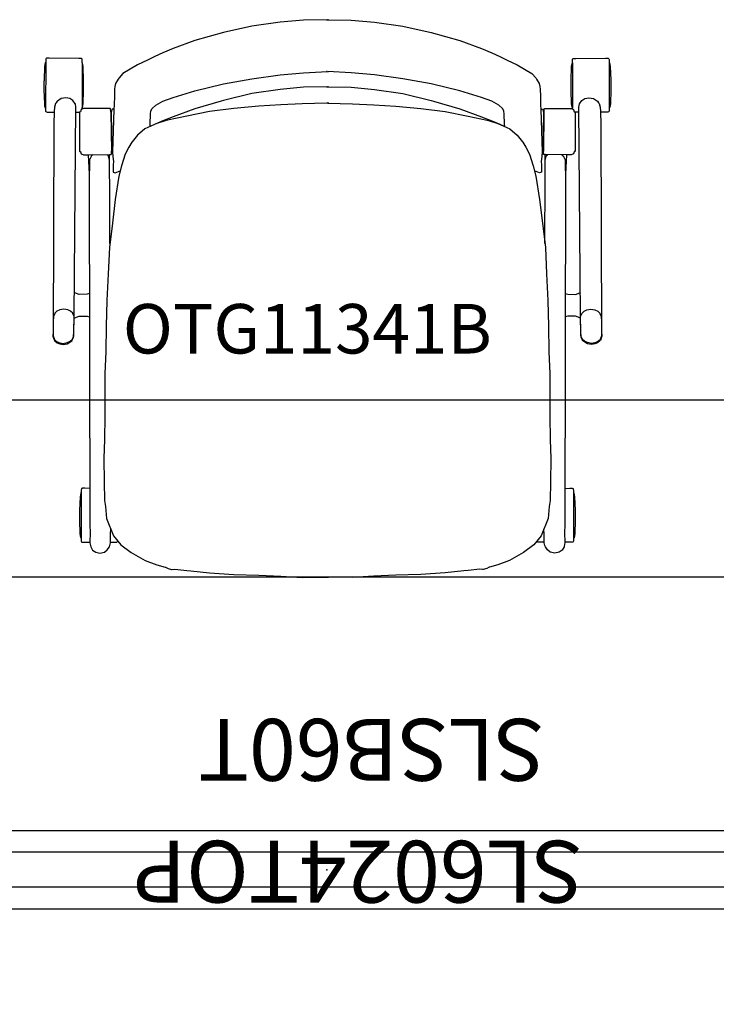
# Model space of a CAD drawing. Units: inches. Extents: x 419 to 888, y 735 to 934.
# Drawn here: x 457 to 485, y 894 to 934 of the extents above; entities that cross this region are included whole.
import ezdxf

# ---------------------------------------------------------------- set-up
doc = ezdxf.new("R2010")
doc.units = ezdxf.units.IN
doc.header["$LTSCALE"] = 8
doc.header["$MEASUREMENT"] = 0
doc.layers.get('0').update_dxf_attribs({"linetype": 'CONTINUOUS'})
doc.layers.get('Defpoints').update_dxf_attribs({"linetype": 'CONTINUOUS'})
for name, color, linetype in [('A-FURN', 7, 'CONTINUOUS'), ('A-FURN-ATTRIBUTE-T', 7, 'CONTINUOUS'), ('AFUCH-P', 2, 'CONTINUOUS'), ('AFUCH-P-NODE', 2, 'CONTINUOUS'), ('AFUCH-P-TN', 2, 'CONTINUOUS'), ('AFUPN-3-NODE', 4, 'CONTINUOUS'), ('AFUWK-P', 1, 'CONTINUOUS'), ('AFUWK-P-TN', 1, 'CONTINUOUS'), ('AFUWS-P', 1, 'CONTINUOUS'), ('AFUWS-P-NODE', 1, 'CONTINUOUS'), ('AFUWS-P-TN', 1, 'CONTINUOUS')]:
    doc.layers.add(name, color=color, linetype=linetype)
doc.styles.add('GLOBAL', font='txt')
doc.styles.add('GLOBAL DIMS', font='txt', dxfattribs={"height": 4})
doc.styles.get("Standard").update_dxf_attribs({"font": 'arial.ttf', "height": 3.756598})
doc.dimstyles.new('Global Furniture Group', dxfattribs={"dimtxt": 4, "dimasz": 2, "dimexe": 0, "dimexo": 0, "dimgap": 1, "dimtad": 0, "dimtih": 1, "dimtoh": 1, "dimdec": 4, "dimrnd": 0.5, "dimzin": 3, "dimdsep": 46, "dimlunit": 4, "dimtxsty": 'GLOBAL DIMS', "dimblk": 'ARCHTICK', "dimcen": 0, "dimse1": 1, "dimse2": 1, "dimaunit": 1, "dimadec": 0, "dimazin": 0, "dimtfac": 1, "dimtdec": 4, "dimtmove": 2, "dimatfit": 3, "dimfxl": 0, "dimfrac": 1, "dimtolj": 1, "dimtzin": 0, "dimarcsym": 0})

# ---------------------------------------------------------------- blocks, each defined once
blk = doc.blocks.new('P_SL6024TOP')
at = {"layer": 'AFUWK-P'}
for p, q in [((7.263, -24), (29.5, -24)), ((29.5, -24), (51.737, -24))]:
    blk.add_line(p, q, dxfattribs=at)
at = {"layer": 'AFUWK-P-TN', "style": 'GLOBAL', "flags": 1}
for tag in ['CAPPN', 'CAPMG', 'CAPMC', 'CAPQT', 'CAPDH', 'CAPGC']:
    blk.add_attdef(tag, (0, 0), '', height=0.001, dxfattribs=at)
at = {"layer": 'AFUWK-P-TN'}
blk.add_attdef('CAPTG', (19.153, -13.358), '', height=2.5, dxfattribs=at)
blk = doc.blocks.new('P_SLSB60T')
at = {"layer": 'AFUWS-P'}
for p, q in [((-14.75, 1.575), (-22.671, 1.575)), ((1.092, 1.575), (-14.75, 1.575)), ((16.934, 1.575), (1.092, 1.575)), ((-29.624, 0.709), (29.62, 0.709)), ((-29.624, -0.708), (29.62, -0.708)), ((-16.938, -1.574), (-1.096, -1.574)), ((-1.096, -1.574), (14.746, -1.574))]:
    blk.add_line(p, q, dxfattribs=at)
at = {"layer": 'AFUWS-P-NODE'}
blk.add_point((0, 0), dxfattribs=at)
at = {"layer": 'AFUWS-P-TN', "style": 'GLOBAL', "flags": 1}
for tag in ['CAPPN', 'CAPMG', 'CAPMC', 'CAPQT', 'CAPDH', 'CAPGC']:
    blk.add_attdef(tag, (0, 0), '', height=0.001, dxfattribs=at)
at = {"layer": 'AFUWS-P-TN'}
blk.add_attdef('CAPTG', (-8.803, -6.091), '', height=2.5, dxfattribs=at)
blk = doc.blocks.new('P_OTGSTL4CSTR')
at = {"layer": 'AFUPN-3-NODE'}
blk.add_point((0, 0), dxfattribs=at)
at = {"layer": 'A-FURN-ATTRIBUTE-T', "style": 'GLOBAL', "flags": 1}
for tag, height in [('CAPTG', 2.5), ('CAPPN', 0.001), ('CAPMG', 0.001), ('CAPMC', 0.001), ('CAPQT', 0.001), ('CAPDH', 0.001), ('CAPGC', 0.001)]:
    blk.add_attdef(tag, (0, 0), '', height=height, dxfattribs=at)
blk = doc.blocks.new('P_OTG11341B')
at = {"layer": 'AFUCH-P'}
for p, q in [((-1.888, 22.428), (-3.03, 22.264)), ((-0.939, 22.503), (-1.888, 22.428)), ((0.02, 22.526), (-0.939, 22.503)), ((0.02, 22.526), (0.979, 22.503)), ((0.979, 22.503), (1.928, 22.428)), ((1.928, 22.428), (3.07, 22.264)), ((-4.177, 22.013), (-5.325, 21.681)), ((-3.03, 22.264), (-4.177, 22.013)), ((3.07, 22.264), (4.217, 22.013)), ((4.217, 22.013), (5.365, 21.681)), ((-5.325, 21.681), (-6.208, 21.362)), ((5.365, 21.681), (6.248, 21.362)), ((-6.619, 21.187), (-6.946, 21.036)), ((-6.208, 21.362), (-6.619, 21.187)), ((6.248, 21.362), (6.659, 21.187)), ((6.659, 21.187), (6.986, 21.036)), ((-11.39, 20.711), (-11.402, 20.633)), ((-11.371, 20.784), (-11.39, 20.711)), ((-11.354, 20.806), (-11.371, 20.784)), ((-11.354, 20.806), (-11.361, 18.946)), ((-11.35, 20.94), (-11.354, 20.914)), ((-11.354, 20.914), (-11.354, 20.912)), ((-11.354, 20.912), (-11.354, 20.857)), ((-11.354, 20.857), (-11.354, 20.806)), ((-11.339, 20.958), (-11.35, 20.94)), ((-11.32, 20.969), (-11.339, 20.958)), ((-11.299, 20.972), (-11.32, 20.969)), ((-11.294, 20.973), (-11.299, 20.972)), ((-11.285, 20.972), (-11.294, 20.973)), ((-11.261, 20.972), (-11.285, 20.972)), ((-11.215, 20.971), (-11.261, 20.972)), ((-10.015, 20.964), (-11.215, 20.971)), ((-10.009, 20.964), (-10.015, 20.964)), ((-9.944, 20.964), (-10.009, 20.964)), ((-9.935, 20.964), (-9.944, 20.964)), ((-9.931, 20.964), (-9.935, 20.964)), ((-9.909, 20.96), (-9.931, 20.964)), ((-9.891, 20.949), (-9.909, 20.96)), ((-9.88, 20.931), (-9.891, 20.949)), ((-9.876, 20.785), (-9.883, 18.957)), ((-9.876, 20.905), (-9.88, 20.931)), ((-9.876, 20.903), (-9.876, 20.905)), ((-9.876, 20.848), (-9.876, 20.903)), ((-9.876, 20.785), (-9.876, 20.848)), ((-9.873, 20.78), (-9.876, 20.785)), ((-9.854, 20.707), (-9.873, 20.78)), ((-9.843, 20.629), (-9.854, 20.707)), ((-7.641, 20.698), (-8.239, 20.351)), ((-7.242, 20.897), (-7.641, 20.698)), ((-6.946, 21.036), (-7.242, 20.897)), ((6.986, 21.036), (7.282, 20.897)), ((7.282, 20.897), (7.681, 20.698)), ((7.681, 20.698), (8.279, 20.351)), ((9.883, 20.629), (9.894, 20.707)), ((9.894, 20.707), (9.913, 20.78)), ((9.913, 20.78), (9.916, 20.785)), ((9.916, 20.905), (9.92, 20.931)), ((9.916, 20.903), (9.916, 20.905)), ((9.916, 20.848), (9.916, 20.903)), ((9.916, 20.785), (9.916, 20.848)), ((9.916, 20.785), (9.923, 18.957)), ((9.92, 20.931), (9.931, 20.949)), ((9.931, 20.949), (9.949, 20.96)), ((9.949, 20.96), (9.971, 20.964)), ((9.971, 20.964), (9.975, 20.964)), ((9.975, 20.964), (9.984, 20.964)), ((9.984, 20.964), (10.049, 20.964)), ((10.049, 20.964), (10.055, 20.964)), ((10.055, 20.964), (11.255, 20.971)), ((11.255, 20.971), (11.301, 20.972)), ((11.301, 20.972), (11.325, 20.972)), ((11.325, 20.972), (11.334, 20.973)), ((11.334, 20.973), (11.339, 20.972)), ((11.339, 20.972), (11.36, 20.969)), ((11.36, 20.969), (11.379, 20.958)), ((11.379, 20.958), (11.39, 20.94)), ((11.39, 20.94), (11.394, 20.914)), ((11.394, 20.914), (11.394, 20.912)), ((11.394, 20.912), (11.394, 20.857)), ((11.394, 20.857), (11.394, 20.806)), ((11.394, 20.806), (11.411, 20.784)), ((11.394, 20.806), (11.401, 18.946)), ((11.411, 20.784), (11.43, 20.711)), ((11.43, 20.711), (11.442, 20.633)), ((-11.402, 20.633), (-11.422, 20.081)), ((-9.826, 20.076), (-9.843, 20.629)), ((-8.239, 20.351), (-8.393, 20.182)), ((-3.03, 20.143), (-1.888, 20.296)), ((-1.888, 20.296), (-0.939, 20.383)), ((-0.939, 20.383), (0.02, 20.431)), ((0.979, 20.383), (0.02, 20.431)), ((1.928, 20.296), (0.979, 20.383)), ((3.07, 20.143), (1.928, 20.296)), ((8.279, 20.351), (8.433, 20.182)), ((9.866, 20.076), (9.883, 20.629)), ((11.442, 20.633), (11.462, 20.081)), ((-11.422, 20.072), (-11.423, 20.028)), ((-11.423, 20.028), (-11.423, 19.995)), ((-11.423, 19.995), (-11.423, 19.958)), ((-11.423, 19.958), (-11.423, 19.916)), ((-11.423, 19.916), (-11.423, 19.874)), ((-11.422, 20.081), (-11.422, 20.072)), ((-9.826, 20.067), (-9.826, 20.076)), ((-9.826, 20.049), (-9.826, 20.067)), ((-9.826, 20.023), (-9.826, 20.049)), ((-9.826, 19.912), (-9.826, 20.023)), ((-9.826, 19.869), (-9.826, 19.912)), ((-8.533, 19.945), (-8.564, 19.822)), ((-8.429, 20.129), (-8.533, 19.945)), ((-8.393, 20.182), (-8.429, 20.129)), ((-5.325, 19.648), (-4.177, 19.931)), ((-4.177, 19.931), (-3.03, 20.143)), ((4.217, 19.931), (3.07, 20.143)), ((5.365, 19.648), (4.217, 19.931)), ((8.433, 20.182), (8.469, 20.129)), ((8.469, 20.129), (8.573, 19.945)), ((8.573, 19.945), (8.604, 19.822)), ((9.866, 20.067), (9.866, 20.076)), ((9.866, 20.049), (9.866, 20.067)), ((9.866, 20.023), (9.866, 20.049)), ((9.866, 19.912), (9.866, 20.023)), ((9.866, 19.869), (9.866, 19.912)), ((11.462, 20.081), (11.462, 20.072)), ((11.462, 20.072), (11.463, 20.028)), ((11.463, 20.028), (11.463, 19.995)), ((11.463, 19.995), (11.463, 19.958)), ((11.463, 19.958), (11.463, 19.916)), ((11.463, 19.916), (11.463, 19.874)), ((-11.423, 19.832), (-11.424, 19.792)), ((-11.424, 19.792), (-11.424, 19.757)), ((-11.424, 19.757), (-11.424, 19.705)), ((-11.424, 19.705), (-11.424, 19.692)), ((-11.424, 19.692), (-11.424, 19.687)), ((-11.424, 19.687), (-11.408, 19.126)), ((-11.423, 19.874), (-11.423, 19.832)), ((-9.846, 19.122), (-9.826, 19.683)), ((-9.826, 19.827), (-9.826, 19.869)), ((-9.826, 19.788), (-9.826, 19.827)), ((-9.826, 19.752), (-9.826, 19.788)), ((-9.826, 19.723), (-9.826, 19.752)), ((-9.826, 19.683), (-9.826, 19.723)), ((-8.577, 19.722), (-8.582, 19.438)), ((-8.564, 19.822), (-8.577, 19.722)), ((-6.208, 19.385), (-5.325, 19.648)), ((-3.03, 19.539), (-4.177, 19.265)), ((-1.888, 19.712), (-3.03, 19.539)), ((-0.939, 19.803), (-1.888, 19.712)), ((0.02, 19.817), (-0.939, 19.803)), ((0.02, 19.817), (0.979, 19.803)), ((0.979, 19.803), (1.928, 19.712)), ((1.928, 19.712), (3.07, 19.539)), ((3.07, 19.539), (4.217, 19.265)), ((6.248, 19.385), (5.365, 19.648)), ((8.604, 19.822), (8.617, 19.722)), ((8.617, 19.722), (8.622, 19.438)), ((9.866, 19.827), (9.866, 19.869)), ((9.866, 19.788), (9.866, 19.827)), ((9.866, 19.752), (9.866, 19.788)), ((9.866, 19.723), (9.866, 19.752)), ((9.866, 19.683), (9.866, 19.723)), ((9.886, 19.122), (9.866, 19.683)), ((11.464, 19.687), (11.448, 19.126)), ((11.463, 19.874), (11.463, 19.832)), ((11.463, 19.832), (11.464, 19.792)), ((11.464, 19.792), (11.464, 19.757)), ((11.464, 19.757), (11.464, 19.705)), ((11.464, 19.705), (11.464, 19.692)), ((11.464, 19.692), (11.464, 19.687)), ((-11.408, 19.126), (-11.397, 19.048)), ((-10.955, 19.136), (-11.001, 18.997)), ((-10.953, 19.14), (-10.955, 19.136)), ((-10.932, 19.17), (-10.953, 19.14)), ((-10.885, 19.237), (-10.932, 19.17)), ((-10.883, 19.24), (-10.885, 19.237)), ((-10.727, 19.337), (-10.883, 19.24)), ((-10.541, 19.365), (-10.727, 19.337)), ((-10.374, 19.339), (-10.541, 19.365)), ((-10.252, 19.258), (-10.374, 19.339)), ((-10.16, 19.133), (-10.252, 19.258)), ((-10.157, 19.129), (-10.16, 19.133)), ((-10.139, 18.997), (-10.157, 19.129)), ((-9.857, 19.044), (-9.846, 19.122)), ((-8.582, 19.438), (-8.592, 19.088)), ((-6.907, 19.068), (-6.721, 19.182)), ((-6.721, 19.182), (-6.619, 19.232)), ((-6.619, 19.232), (-6.208, 19.385)), ((-4.262, 19.24), (-5.325, 18.925)), ((-4.177, 19.265), (-4.262, 19.24)), ((-0.997, 19.126), (-1.852, 19.091)), ((0, 19.16), (-0.997, 19.126)), ((0.02, 19.161), (0, 19.16)), ((0.02, 19.161), (0.04, 19.16)), ((0.04, 19.16), (1.037, 19.126)), ((1.037, 19.126), (1.892, 19.091)), ((4.217, 19.265), (4.302, 19.24)), ((4.302, 19.24), (5.365, 18.925)), ((6.659, 19.232), (6.248, 19.385)), ((6.761, 19.182), (6.659, 19.232)), ((6.947, 19.068), (6.761, 19.182)), ((8.622, 19.438), (8.632, 19.088)), ((9.897, 19.044), (9.886, 19.122)), ((10.179, 18.997), (10.197, 19.129)), ((10.197, 19.129), (10.2, 19.133)), ((10.2, 19.133), (10.292, 19.258)), ((10.292, 19.258), (10.414, 19.339)), ((10.414, 19.339), (10.581, 19.365)), ((10.581, 19.365), (10.767, 19.337)), ((10.767, 19.337), (10.923, 19.24)), ((10.923, 19.24), (10.925, 19.237)), ((10.925, 19.237), (10.972, 19.17)), ((10.972, 19.17), (10.993, 19.14)), ((10.993, 19.14), (10.995, 19.136)), ((10.995, 19.136), (11.041, 18.997)), ((11.448, 19.126), (11.437, 19.048)), ((-11.397, 19.048), (-11.378, 18.971)), ((-11.378, 18.971), (-11.361, 18.946)), ((-11.361, 18.946), (-11.361, 18.887)), ((-11.361, 18.887), (-11.361, 18.856)), ((-11.361, 18.856), (-11.361, 18.855)), ((-11.361, 18.855), (-11.358, 18.829)), ((-11.358, 18.829), (-11.346, 18.811)), ((-11.346, 18.811), (-11.327, 18.8)), ((-11.327, 18.8), (-11.3, 18.796)), ((-11.3, 18.796), (-11.008, 18.795)), ((-11.007, 18.821), (-11.012, 18.649)), ((-11.001, 18.997), (-11.007, 18.821)), ((-10.2, 10.548), (-10.139, 18.997)), ((-9.975, 18.798), (-9.985, 18.788)), ((-9.985, 18.788), (-9.985, 18.724)), ((-9.985, 18.724), (-9.985, 17.405)), ((-9.952, 18.798), (-9.975, 18.798)), ((-9.949, 18.807), (-9.952, 18.798)), ((-9.919, 18.897), (-9.949, 18.807)), ((-9.822, 18.934), (-9.919, 18.897)), ((-9.883, 18.957), (-9.876, 18.967)), ((-9.883, 18.911), (-9.883, 18.957)), ((-9.876, 18.967), (-9.857, 19.044)), ((-9.603, 18.942), (-9.822, 18.934)), ((-9.416, 18.942), (-9.603, 18.942)), ((-9.211, 18.942), (-9.416, 18.942)), ((-8.965, 18.942), (-9.211, 18.942)), ((-8.797, 18.942), (-8.965, 18.942)), ((-8.756, 18.934), (-8.797, 18.942)), ((-8.735, 18.923), (-8.756, 18.934)), ((-8.732, 18.899), (-8.735, 18.923)), ((-8.729, 18.826), (-8.732, 18.899)), ((-8.727, 18.786), (-8.729, 18.826)), ((-8.706, 18.782), (-8.727, 18.786)), ((-8.727, 18.786), (-8.702, 17.214)), ((-8.685, 18.89), (-8.706, 18.782)), ((-8.706, 18.782), (-8.683, 17.214)), ((-8.673, 18.911), (-8.685, 18.89)), ((-8.65, 18.914), (-8.673, 18.911)), ((-8.598, 18.904), (-8.656, 17.188)), ((-8.608, 18.907), (-8.65, 18.914)), ((-8.598, 18.904), (-8.608, 18.907)), ((-8.592, 19.088), (-8.598, 18.904)), ((-7.139, 18.324), (-7.117, 18.703)), ((-7.117, 18.703), (-7.112, 18.838)), ((-7.112, 18.838), (-7.058, 18.934)), ((-7.058, 18.934), (-6.907, 19.068)), ((-5.325, 18.925), (-6.208, 18.599)), ((-4.734, 18.817), (-5.661, 18.631)), ((-3.753, 18.942), (-4.734, 18.817)), ((-2.742, 19.037), (-3.753, 18.942)), ((-1.852, 19.091), (-2.742, 19.037)), ((1.892, 19.091), (2.782, 19.037)), ((2.782, 19.037), (3.793, 18.942)), ((3.793, 18.942), (4.774, 18.817)), ((4.774, 18.817), (5.701, 18.631)), ((5.365, 18.925), (6.248, 18.599)), ((7.098, 18.934), (6.947, 19.068)), ((7.152, 18.838), (7.098, 18.934)), ((7.157, 18.703), (7.152, 18.838)), ((7.179, 18.324), (7.157, 18.703)), ((8.632, 19.088), (8.638, 18.904)), ((8.638, 18.904), (8.648, 18.907)), ((8.638, 18.904), (8.696, 17.188)), ((8.648, 18.907), (8.69, 18.914)), ((8.69, 18.914), (8.713, 18.911)), ((8.713, 18.911), (8.725, 18.89)), ((8.746, 18.782), (8.723, 17.214)), ((8.725, 18.89), (8.746, 18.782)), ((8.767, 18.786), (8.742, 17.214)), ((8.746, 18.782), (8.767, 18.786)), ((8.767, 18.786), (8.769, 18.826)), ((8.769, 18.826), (8.772, 18.899)), ((8.772, 18.899), (8.775, 18.923)), ((8.775, 18.923), (8.796, 18.934)), ((8.796, 18.934), (8.837, 18.942)), ((8.837, 18.942), (9.005, 18.942)), ((9.005, 18.942), (9.251, 18.942)), ((9.251, 18.942), (9.456, 18.942)), ((9.456, 18.942), (9.643, 18.942)), ((9.643, 18.942), (9.862, 18.934)), ((9.862, 18.934), (9.959, 18.897)), ((9.916, 18.967), (9.897, 19.044)), ((9.923, 18.957), (9.916, 18.967)), ((9.923, 18.911), (9.923, 18.957)), ((9.959, 18.897), (9.989, 18.807)), ((9.989, 18.807), (9.992, 18.798)), ((9.992, 18.798), (10.015, 18.798)), ((10.015, 18.798), (10.025, 18.788)), ((10.025, 18.788), (10.025, 18.724)), ((10.025, 18.724), (10.025, 17.405)), ((10.24, 10.548), (10.179, 18.997)), ((11.041, 18.997), (11.047, 18.821)), ((11.047, 18.821), (11.052, 18.649)), ((11.34, 18.796), (11.048, 18.795)), ((11.367, 18.8), (11.34, 18.796)), ((11.386, 18.811), (11.367, 18.8)), ((11.398, 18.829), (11.386, 18.811)), ((11.401, 18.855), (11.398, 18.829)), ((11.418, 18.971), (11.401, 18.946)), ((11.401, 18.946), (11.401, 18.887)), ((11.401, 18.887), (11.401, 18.856)), ((11.401, 18.856), (11.401, 18.855)), ((11.437, 19.048), (11.418, 18.971)), ((-11.024, 18.301), (-11.057, 9.757)), ((-11.019, 18.459), (-11.024, 18.301)), ((-11.012, 18.649), (-11.019, 18.459)), ((-6.871, 18.334), (-7.344, 18.113)), ((-7.141, 18.212), (-7.139, 18.324)), ((-6.94, 18.301), (-7.141, 18.212)), ((-6.619, 18.435), (-6.94, 18.301)), ((-6.527, 18.437), (-6.871, 18.334)), ((-6.208, 18.599), (-6.619, 18.435)), ((-6.435, 18.465), (-6.527, 18.437)), ((-5.661, 18.631), (-6.435, 18.465)), ((5.701, 18.631), (6.475, 18.465)), ((6.248, 18.599), (6.659, 18.435)), ((6.475, 18.465), (6.567, 18.437)), ((6.567, 18.437), (6.911, 18.334)), ((6.659, 18.435), (6.98, 18.301)), ((6.911, 18.334), (7.384, 18.113)), ((6.98, 18.301), (7.181, 18.212)), ((7.181, 18.212), (7.179, 18.324)), ((11.052, 18.649), (11.059, 18.459)), ((11.059, 18.459), (11.064, 18.301)), ((11.064, 18.301), (11.097, 9.757)), ((-7.344, 18.113), (-7.651, 17.859)), ((7.384, 18.113), (7.691, 17.859)), ((-7.879, 17.575), (-7.991, 17.372)), ((-7.865, 17.596), (-7.879, 17.575)), ((-7.651, 17.859), (-7.865, 17.596)), ((7.691, 17.859), (7.905, 17.596)), ((7.905, 17.596), (7.919, 17.575)), ((7.919, 17.575), (8.031, 17.372)), ((-9.985, 17.405), (-9.985, 17.298)), ((-9.985, 17.298), (-9.985, 17.213)), ((-9.985, 17.213), (-9.975, 17.203)), ((-9.975, 17.203), (-9.952, 17.203)), ((-9.952, 17.203), (-9.949, 17.194)), ((-9.949, 17.194), (-9.919, 17.105)), ((-9.919, 17.105), (-9.822, 17.073)), ((-8.71, 17.081), (-8.703, 17.104)), ((-8.703, 17.104), (-8.702, 17.113)), ((-8.702, 17.214), (-8.683, 17.214)), ((-8.702, 17.201), (-8.702, 17.214)), ((-8.701, 17.187), (-8.702, 17.201)), ((-8.702, 17.171), (-8.701, 17.171)), ((-8.702, 17.156), (-8.702, 17.171)), ((-8.702, 17.113), (-8.702, 17.156)), ((-8.701, 17.171), (-8.701, 17.187)), ((-8.683, 17.214), (-8.677, 17.203)), ((-8.677, 17.203), (-8.656, 17.188)), ((-8.656, 17.188), (-8.655, 17.172)), ((-8.655, 17.172), (-8.656, 17.171)), ((-8.656, 17.171), (-8.655, 17.17)), ((-8.655, 17.17), (-8.655, 17.104)), ((-8.655, 17.104), (-8.648, 17.084)), ((-7.991, 17.372), (-8.145, 17.099)), ((8.031, 17.372), (8.185, 17.099)), ((8.695, 17.104), (8.688, 17.084)), ((8.696, 17.188), (8.695, 17.172)), ((8.695, 17.172), (8.696, 17.171)), ((8.696, 17.171), (8.695, 17.17)), ((8.695, 17.17), (8.695, 17.104)), ((8.717, 17.203), (8.696, 17.188)), ((8.723, 17.214), (8.717, 17.203)), ((8.742, 17.214), (8.723, 17.214)), ((8.741, 17.187), (8.742, 17.201)), ((8.741, 17.171), (8.741, 17.187)), ((8.742, 17.171), (8.741, 17.171)), ((8.742, 17.201), (8.742, 17.214)), ((8.742, 17.156), (8.742, 17.171)), ((8.742, 17.113), (8.742, 17.156)), ((8.743, 17.104), (8.742, 17.113)), ((8.75, 17.081), (8.743, 17.104)), ((9.959, 17.105), (9.862, 17.073)), ((9.989, 17.194), (9.959, 17.105)), ((9.992, 17.203), (9.989, 17.194)), ((10.015, 17.203), (9.992, 17.203)), ((10.025, 17.213), (10.015, 17.203)), ((10.025, 17.405), (10.025, 17.298)), ((10.025, 17.298), (10.025, 17.213)), ((-9.822, 17.073), (-9.644, 17.073)), ((-9.644, 17.073), (-8.771, 17.074)), ((-9.644, 17.073), (-9.598, 16.303)), ((-9.581, 16.864), (-9.589, 16.57)), ((-9.516, 17.001), (-9.581, 16.864)), ((-9.512, 17.008), (-9.516, 17.001)), ((-9.451, 17.07), (-9.512, 17.008)), ((-9.445, 17.073), (-9.451, 17.07)), ((-8.819, 17.02), (-8.87, 17.073)), ((-8.815, 17.013), (-8.819, 17.02)), ((-8.782, 16.864), (-8.815, 17.013)), ((-8.775, 16.432), (-8.782, 16.864)), ((-8.771, 17.074), (-8.733, 17.074)), ((-8.771, 16.182), (-8.771, 17.074)), ((-8.733, 17.074), (-8.71, 17.081)), ((-8.648, 17.084), (-8.64, 16.995)), ((-8.64, 16.995), (-8.621, 16.8)), ((-8.621, 16.8), (-8.627, 16.669)), ((-8.145, 17.099), (-8.297, 16.624)), ((8.185, 17.099), (8.337, 16.624)), ((8.68, 16.995), (8.661, 16.8)), ((8.661, 16.8), (8.667, 16.669)), ((8.688, 17.084), (8.68, 16.995)), ((8.773, 17.074), (8.75, 17.081)), ((8.811, 17.074), (8.773, 17.074)), ((8.811, 16.182), (8.811, 17.074)), ((9.684, 17.073), (8.811, 17.074)), ((8.815, 16.432), (8.822, 16.864)), ((8.822, 16.864), (8.855, 17.013)), ((8.855, 17.013), (8.859, 17.02)), ((8.859, 17.02), (8.91, 17.073)), ((9.485, 17.073), (9.491, 17.07)), ((9.491, 17.07), (9.552, 17.008)), ((9.552, 17.008), (9.556, 17.001)), ((9.556, 17.001), (9.621, 16.864)), ((9.621, 16.864), (9.629, 16.57)), ((9.684, 17.073), (9.638, 16.303)), ((9.862, 17.073), (9.684, 17.073)), ((-9.589, 16.57), (-9.597, 16.262)), ((-8.771, 16.142), (-8.775, 16.432)), ((-8.627, 16.669), (-8.634, 16.584)), ((-8.634, 16.584), (-8.63, 16.544)), ((-8.63, 16.544), (-8.632, 16.491)), ((-8.632, 16.491), (-8.628, 16.457)), ((-8.628, 16.457), (-8.63, 16.423)), ((-8.63, 16.423), (-8.63, 16.372)), ((-8.63, 16.372), (-8.63, 16.365)), ((-8.63, 16.365), (-8.549, 16.34)), ((-8.549, 16.34), (-8.478, 16.361)), ((-8.478, 16.361), (-8.346, 16.42)), ((-8.297, 16.624), (-8.398, 16.206)), ((8.337, 16.624), (8.438, 16.206)), ((8.518, 16.361), (8.386, 16.42)), ((8.589, 16.34), (8.518, 16.361)), ((8.67, 16.365), (8.589, 16.34)), ((8.667, 16.669), (8.674, 16.584)), ((8.672, 16.491), (8.668, 16.457)), ((8.668, 16.457), (8.67, 16.423)), ((8.674, 16.584), (8.67, 16.544)), ((8.67, 16.544), (8.672, 16.491)), ((8.67, 16.423), (8.67, 16.372)), ((8.67, 16.372), (8.67, 16.365)), ((8.811, 16.142), (8.815, 16.432)), ((9.629, 16.57), (9.637, 16.262)), ((-9.598, 16.303), (-9.596, 16.297)), ((-9.597, 16.262), (-9.598, 16.157)), ((-9.598, 16.157), (-9.567, 2.123)), ((-8.771, 16.181), (-8.771, 16.182)), ((-8.77, 16.037), (-8.771, 16.142)), ((-8.763, 13.491), (-8.77, 16.037)), ((-8.398, 16.206), (-8.547, 15.261)), ((8.438, 16.206), (8.587, 15.261)), ((8.803, 13.491), (8.81, 16.037)), ((8.81, 16.037), (8.811, 16.142)), ((8.811, 16.181), (8.811, 16.182)), ((9.638, 16.157), (9.607, 2.123)), ((9.638, 16.303), (9.636, 16.297)), ((9.637, 16.262), (9.638, 16.157)), ((-8.547, 15.261), (-8.662, 14.302)), ((8.587, 15.261), (8.702, 14.302)), ((-8.662, 14.302), (-8.783, 13.328)), ((8.702, 14.302), (8.823, 13.328)), ((-8.783, 13.328), (-8.831, 12.257)), ((8.823, 13.328), (8.871, 12.257)), ((-8.831, 12.257), (-8.882, 11.183)), ((8.871, 12.257), (8.922, 11.183)), ((-10.172, 11.495), (-10.203, 11.476)), ((-10.005, 11.43), (-10.172, 11.495)), ((-9.686, 11.432), (-10.005, 11.43)), ((-9.588, 11.466), (-9.686, 11.432)), ((-8.882, 11.183), (-8.907, 10.146)), ((8.922, 11.183), (8.947, 10.146)), ((9.628, 11.466), (9.726, 11.432)), ((9.726, 11.432), (10.045, 11.43)), ((10.045, 11.43), (10.212, 11.495)), ((10.212, 11.495), (10.243, 11.476)), ((-10.9, 10.749), (-10.988, 10.665)), ((-10.783, 10.807), (-10.9, 10.749)), ((-10.623, 10.835), (-10.783, 10.807)), ((-10.455, 10.811), (-10.623, 10.835)), ((-10.352, 10.75), (-10.455, 10.811)), ((-10.264, 10.666), (-10.352, 10.75)), ((10.304, 10.666), (10.392, 10.75)), ((10.392, 10.75), (10.495, 10.811)), ((10.495, 10.811), (10.663, 10.835)), ((10.663, 10.835), (10.823, 10.807)), ((10.823, 10.807), (10.94, 10.749)), ((10.94, 10.749), (11.028, 10.665)), ((-11.04, 10.53), (-11.048, 10.314)), ((-10.99, 10.662), (-11.04, 10.53)), ((-10.988, 10.665), (-10.99, 10.662)), ((-10.262, 10.663), (-10.264, 10.666)), ((-10.203, 10.53), (-10.262, 10.663)), ((-10.209, 10.29), (-10.203, 10.507)), ((-10.207, 10.497), (-10.172, 10.477)), ((-10.206, 10.331), (-10.2, 10.548)), ((-10.203, 10.507), (-10.203, 10.53)), ((-10.172, 10.477), (-10.005, 10.55)), ((-10.005, 10.55), (-9.686, 10.552)), ((-9.686, 10.552), (-9.585, 10.52)), ((9.726, 10.552), (9.625, 10.52)), ((10.045, 10.55), (9.726, 10.552)), ((10.212, 10.477), (10.045, 10.55)), ((10.247, 10.497), (10.212, 10.477)), ((10.246, 10.331), (10.24, 10.548)), ((10.243, 10.53), (10.302, 10.663)), ((10.243, 10.507), (10.243, 10.53)), ((10.249, 10.29), (10.243, 10.507)), ((10.302, 10.663), (10.304, 10.666)), ((11.028, 10.665), (11.03, 10.662)), ((11.03, 10.662), (11.08, 10.53)), ((11.08, 10.53), (11.088, 10.314)), ((-11.054, 10.118), (-11.057, 9.934)), ((-11.048, 10.314), (-11.054, 10.118)), ((-10.222, 9.756), (-10.217, 9.952)), ((-10.219, 9.911), (-10.214, 10.096)), ((-10.217, 9.952), (-10.212, 10.137)), ((-10.214, 10.096), (-10.209, 10.29)), ((-10.212, 10.137), (-10.206, 10.331)), ((-8.907, 10.146), (-8.929, 9.121)), ((8.947, 10.146), (8.969, 9.121)), ((10.252, 10.137), (10.246, 10.331)), ((10.254, 10.096), (10.249, 10.29)), ((10.257, 9.952), (10.252, 10.137)), ((10.259, 9.911), (10.254, 10.096)), ((10.262, 9.756), (10.257, 9.952)), ((11.088, 10.314), (11.094, 10.118)), ((11.094, 10.118), (11.097, 9.934)), ((-11.057, 9.934), (-11.06, 9.74)), ((-11.06, 9.74), (-11.06, 9.722)), ((-11.06, 9.722), (-11.054, 9.705)), ((-11.057, 9.757), (-11.002, 9.603)), ((-11.054, 9.705), (-11.052, 9.701)), ((-11.052, 9.701), (-11.005, 9.57)), ((-11.005, 9.57), (-11, 9.561)), ((-11.002, 9.603), (-11, 9.6)), ((-11, 9.6), (-10.888, 9.516)), ((-11, 9.561), (-10.887, 9.478)), ((-10.379, 9.493), (-10.289, 9.566)), ((-10.37, 9.54), (-10.281, 9.613)), ((-10.289, 9.566), (-10.281, 9.576)), ((-10.281, 9.576), (-10.257, 9.637)), ((-10.281, 9.613), (-10.278, 9.616)), ((-10.278, 9.616), (-10.222, 9.756)), ((-10.257, 9.637), (-10.229, 9.697)), ((-10.229, 9.697), (-10.225, 9.716)), ((-10.225, 9.716), (-10.219, 9.911)), ((10.265, 9.716), (10.259, 9.911)), ((10.318, 9.616), (10.262, 9.756)), ((10.269, 9.697), (10.265, 9.716)), ((10.297, 9.637), (10.269, 9.697)), ((10.321, 9.576), (10.297, 9.637)), ((10.321, 9.613), (10.318, 9.616)), ((10.41, 9.54), (10.321, 9.613)), ((10.329, 9.566), (10.321, 9.576)), ((10.419, 9.493), (10.329, 9.566)), ((11.04, 9.561), (10.927, 9.478)), ((11.04, 9.6), (10.928, 9.516)), ((11.042, 9.603), (11.04, 9.6)), ((11.045, 9.57), (11.04, 9.561)), ((11.097, 9.757), (11.042, 9.603)), ((11.092, 9.701), (11.045, 9.57)), ((11.094, 9.705), (11.092, 9.701)), ((11.1, 9.722), (11.094, 9.705)), ((11.097, 9.934), (11.1, 9.74)), ((11.1, 9.74), (11.1, 9.722)), ((-10.888, 9.516), (-10.778, 9.477)), ((-10.887, 9.478), (-10.779, 9.435)), ((-10.779, 9.435), (-10.649, 9.405)), ((-10.778, 9.477), (-10.646, 9.45)), ((-10.649, 9.405), (-10.492, 9.435)), ((-10.646, 9.45), (-10.488, 9.481)), ((-10.492, 9.435), (-10.379, 9.493)), ((-10.488, 9.481), (-10.37, 9.54)), ((10.528, 9.481), (10.41, 9.54)), ((10.532, 9.435), (10.419, 9.493)), ((10.686, 9.45), (10.528, 9.481)), ((10.689, 9.405), (10.532, 9.435)), ((10.818, 9.477), (10.686, 9.45)), ((10.819, 9.435), (10.689, 9.405)), ((10.928, 9.516), (10.818, 9.477)), ((10.927, 9.478), (10.819, 9.435)), ((-8.929, 9.121), (-8.964, 8.226)), ((8.969, 9.121), (9.004, 8.226)), ((-8.964, 8.226), (-8.967, 7.378)), ((9.004, 8.226), (9.007, 7.378)), ((-8.967, 7.378), (-8.969, 6.516)), ((9.007, 7.378), (9.009, 6.516)), ((-8.969, 6.516), (-8.98, 5.567)), ((9.009, 6.516), (9.02, 5.567)), ((-8.98, 5.567), (-9, 4.804)), ((9.02, 5.567), (9.04, 4.804)), ((-9, 4.804), (-8.995, 3.855)), ((9.04, 4.804), (9.035, 3.855)), ((-9.902, 3.582), (-9.913, 3.564)), ((-9.883, 3.593), (-9.902, 3.582)), ((-9.862, 3.597), (-9.883, 3.593)), ((-9.857, 3.597), (-9.862, 3.597)), ((-9.848, 3.596), (-9.857, 3.597)), ((-9.824, 3.596), (-9.848, 3.596)), ((-9.777, 3.596), (-9.824, 3.596)), ((-9.57, 3.594), (-9.777, 3.596)), ((-8.995, 3.855), (-8.98, 3.099)), ((9.035, 3.855), (9.02, 3.099)), ((9.61, 3.594), (9.817, 3.596)), ((9.817, 3.596), (9.864, 3.596)), ((9.864, 3.596), (9.888, 3.596)), ((9.888, 3.596), (9.897, 3.597)), ((9.897, 3.597), (9.902, 3.597)), ((9.902, 3.597), (9.923, 3.593)), ((9.923, 3.593), (9.942, 3.582)), ((9.942, 3.582), (9.953, 3.564)), ((-9.964, 3.258), (-9.985, 2.705)), ((-9.953, 3.336), (-9.964, 3.258)), ((-9.934, 3.409), (-9.953, 3.336)), ((-9.917, 3.431), (-9.934, 3.409)), ((-9.917, 3.431), (-9.924, 1.57)), ((-9.913, 3.564), (-9.917, 3.538)), ((-9.917, 3.538), (-9.917, 3.536)), ((-9.917, 3.536), (-9.917, 3.481)), ((-9.917, 3.481), (-9.917, 3.431)), ((9.953, 3.564), (9.957, 3.538)), ((9.957, 3.538), (9.957, 3.536)), ((9.957, 3.536), (9.957, 3.481)), ((9.957, 3.481), (9.957, 3.431)), ((9.957, 3.431), (9.974, 3.409)), ((9.957, 3.431), (9.964, 1.57)), ((9.974, 3.409), (9.993, 3.336)), ((9.993, 3.336), (10.004, 3.258)), ((10.004, 3.258), (10.025, 2.705)), ((-8.98, 3.099), (-8.944, 2.863)), ((-8.944, 2.863), (-8.898, 2.375)), ((8.984, 2.863), (8.938, 2.375)), ((9.02, 3.099), (8.984, 2.863)), ((-9.985, 2.62), (-9.986, 2.582)), ((-9.986, 2.582), (-9.986, 2.541)), ((-9.986, 2.541), (-9.986, 2.498)), ((-9.986, 2.498), (-9.986, 2.456)), ((-9.986, 2.456), (-9.986, 2.416)), ((-9.986, 2.416), (-9.986, 2.381)), ((-9.985, 2.705), (-9.985, 2.696)), ((-9.985, 2.696), (-9.985, 2.652)), ((-9.985, 2.652), (-9.985, 2.62)), ((10.025, 2.705), (10.025, 2.696)), ((10.025, 2.696), (10.025, 2.652)), ((10.025, 2.652), (10.025, 2.62)), ((10.025, 2.62), (10.026, 2.582)), ((10.026, 2.582), (10.026, 2.541)), ((10.026, 2.541), (10.026, 2.498)), ((10.026, 2.498), (10.026, 2.456)), ((10.026, 2.456), (10.026, 2.416)), ((10.026, 2.416), (10.026, 2.381)), ((-9.986, 2.381), (-9.987, 2.33)), ((-9.987, 2.33), (-9.987, 2.316)), ((-9.987, 2.316), (-9.987, 2.311)), ((-9.987, 2.311), (-9.971, 1.751)), ((-9.567, 2.123), (-9.566, 2.118)), ((-9.566, 2.118), (-9.566, 2.094)), ((-9.566, 2.094), (-9.561, 1.821)), ((-8.898, 2.375), (-8.618, 1.671)), ((8.938, 2.375), (8.658, 1.671)), ((9.606, 2.094), (9.601, 1.821)), ((9.607, 2.123), (9.606, 2.118)), ((9.606, 2.118), (9.606, 2.094)), ((10.027, 2.311), (10.011, 1.751)), ((10.026, 2.381), (10.027, 2.33)), ((10.027, 2.33), (10.027, 2.316)), ((10.027, 2.316), (10.027, 2.311)), ((-9.971, 1.751), (-9.96, 1.672)), ((-9.96, 1.672), (-9.941, 1.595)), ((-9.941, 1.595), (-9.924, 1.57)), ((-9.561, 1.821), (-9.568, 1.393)), ((-8.737, 1.389), (-8.731, 1.762)), ((-8.731, 1.762), (-8.728, 1.947)), ((-8.618, 1.671), (-8.316, 1.318)), ((8.658, 1.671), (8.356, 1.318)), ((8.771, 1.762), (8.768, 1.947)), ((8.777, 1.389), (8.771, 1.762)), ((9.601, 1.821), (9.608, 1.393)), ((9.981, 1.595), (9.964, 1.57)), ((10, 1.672), (9.981, 1.595)), ((10.011, 1.751), (10, 1.672)), ((-9.924, 1.57), (-9.924, 1.511)), ((-9.924, 1.511), (-9.924, 1.48)), ((-9.924, 1.48), (-9.924, 1.479)), ((-9.924, 1.479), (-9.92, 1.454)), ((-9.92, 1.454), (-9.909, 1.435)), ((-9.909, 1.435), (-9.89, 1.424)), ((-9.89, 1.424), (-9.863, 1.42)), ((-9.863, 1.42), (-9.568, 1.419)), ((-9.568, 1.393), (-9.556, 1.336)), ((-9.556, 1.336), (-9.538, 1.235)), ((-9.538, 1.235), (-9.461, 1.096)), ((-8.865, 1.106), (-8.783, 1.226)), ((-8.783, 1.226), (-8.767, 1.292)), ((-8.767, 1.292), (-8.737, 1.389)), ((-8.737, 1.415), (-8.507, 1.414)), ((-8.507, 1.414), (-8.481, 1.418)), ((-8.481, 1.418), (-8.462, 1.429)), ((-8.462, 1.429), (-8.45, 1.447)), ((-8.45, 1.447), (-8.447, 1.471)), ((-8.316, 1.318), (-7.896, 0.999)), ((8.356, 1.318), (7.936, 0.999)), ((8.49, 1.447), (8.487, 1.471)), ((8.502, 1.429), (8.49, 1.447)), ((8.521, 1.418), (8.502, 1.429)), ((8.547, 1.414), (8.521, 1.418)), ((8.777, 1.415), (8.547, 1.414)), ((8.807, 1.292), (8.777, 1.389)), ((8.823, 1.226), (8.807, 1.292)), ((8.905, 1.106), (8.823, 1.226)), ((9.578, 1.235), (9.501, 1.096)), ((9.596, 1.336), (9.578, 1.235)), ((9.608, 1.393), (9.596, 1.336)), ((9.903, 1.42), (9.608, 1.419)), ((9.93, 1.424), (9.903, 1.42)), ((9.949, 1.435), (9.93, 1.424)), ((9.96, 1.454), (9.949, 1.435)), ((9.964, 1.479), (9.96, 1.454)), ((9.964, 1.57), (9.964, 1.511)), ((9.964, 1.511), (9.964, 1.48)), ((9.964, 1.48), (9.964, 1.479)), ((-9.461, 1.096), (-9.336, 1.013)), ((-9.336, 1.013), (-9.168, 0.974)), ((-9.168, 0.974), (-8.98, 1.013)), ((-8.98, 1.013), (-8.865, 1.106)), ((-7.896, 0.999), (-7.342, 0.678)), ((7.936, 0.999), (7.382, 0.678)), ((9.02, 1.013), (8.905, 1.106)), ((9.208, 0.974), (9.02, 1.013)), ((9.376, 1.013), (9.208, 0.974)), ((9.501, 1.096), (9.376, 1.013)), ((-7.342, 0.678), (-6.871, 0.504)), ((-6.871, 0.504), (-6.523, 0.413)), ((-6.523, 0.413), (-6.511, 0.405)), ((-6.511, 0.405), (-6.415, 0.354)), ((6.551, 0.405), (6.455, 0.354)), ((6.563, 0.413), (6.551, 0.405)), ((6.911, 0.504), (6.563, 0.413)), ((7.382, 0.678), (6.911, 0.504)), ((-6.415, 0.354), (-6.268, 0.315)), ((-6.268, 0.315), (-6.246, 0.311)), ((-6.246, 0.311), (-6.133, 0.33)), ((-6.133, 0.33), (-5.661, 0.278)), ((-5.661, 0.278), (-5.497, 0.262)), ((-5.497, 0.262), (-4.734, 0.178)), ((-4.734, 0.178), (-3.753, 0.119)), ((-3.753, 0.119), (-2.742, 0.084)), ((-2.742, 0.084), (-1.852, 0.04)), ((-1.852, 0.04), (-0.997, -0.001)), ((-0.997, -0.001), (0, 0)), ((0, 0), (-0.02, 0)), ((0, 0), (0.02, 0)), ((0.02, 0), (0, 0)), ((1.892, 0.04), (1.037, -0.001)), ((2.782, 0.084), (1.892, 0.04)), ((3.793, 0.119), (2.782, 0.084)), ((4.774, 0.178), (3.793, 0.119)), ((5.537, 0.262), (4.774, 0.178)), ((5.701, 0.278), (5.537, 0.262)), ((6.173, 0.33), (5.701, 0.278)), ((6.286, 0.311), (6.173, 0.33)), ((6.308, 0.315), (6.286, 0.311)), ((6.455, 0.354), (6.308, 0.315)), ((0.02, 0), (0.04, 0)), ((0.04, 0), (0.02, 0)), ((0.04, 0), (0.06, 0)), ((1.037, -0.001), (0.04, 0))]:
    blk.add_line(p, q, dxfattribs=at)
for points in [[(-0.02, 22.526), (0.02, 22.525)], [(0.06, 22.526), (0.02, 22.525)], [(0, 20.43), (-0.02, 20.431)], [(0.04, 20.43), (0.06, 20.431)], [(-0.02, 19.817), (0.02, 19.817)], [(0.06, 19.817), (0.02, 19.817)], [(-0.02, 19.161), (0, 19.16)], [(0.06, 19.161), (0.04, 19.16)], [(-10.14, 18.791), (-9.983, 18.79)], [(10.18, 18.791), (10.023, 18.79)]]:
    blk.add_lwpolyline(points, dxfattribs=at)
at = {"layer": 'AFUCH-P-NODE'}
blk.add_point((0, 0), dxfattribs=at)
at = {"layer": 'AFUCH-P-TN'}
blk.add_attdef('CAPTG', (-8.24, 9.041), '', height=2, dxfattribs=at)
at = {"layer": 'AFUCH-P-TN', "style": 'GLOBAL', "flags": 1}
for tag in ['CAPPN', 'CAPMG', 'CAPMC', 'CAPQT', 'CAPDH', 'CAPGC']:
    blk.add_attdef(tag, (0, 0), '', height=0.001, dxfattribs=at)
blk = doc.blocks.new('_ArchTick')
at = {"color": 0, "linetype": 'ByBlock', "const_width": 0.15}
blk.add_lwpolyline([(-0.5, -0.5), (0.5, 0.5)], dxfattribs=at)
blk = doc.blocks.new('*D45')
at = {"layer": 'A-FURN', "color": 0, "lineweight": -2, "transparency": 16777216}
for p, q in [((439.527, 918.703), (488.098, 918.703)), ((557.527, 918.703), (508.955, 918.703))]:
    blk.add_line(p, q, dxfattribs=at)
at = {"layer": 'Defpoints', "color": 0, "transparency": 16777216}
for p in [(557.527, 918.703), (439.527, 896.979), (557.527, 895.137)]:
    blk.add_point(p, dxfattribs=at)
at = {"layer": 'A-FURN', "color": 0, "lineweight": -2, "transparency": 16777216, "xscale": 2, "yscale": 2, "zscale": 2, "rotation": 180}
blk.add_blockref('_ArchTick', (439.527, 918.703), dxfattribs=at)
at = {"layer": 'A-FURN', "color": 0, "lineweight": -2, "transparency": 16777216, "xscale": 2, "yscale": 2, "zscale": 2}
blk.add_blockref('_ArchTick', (557.527, 918.703), dxfattribs=at)
at = {"layer": 'A-FURN', "color": 0, "transparency": 16777216, "insert": (498.527, 918.703), "char_height": 4, "attachment_point": 5, "style": 'GLOBAL DIMS'}
blk.add_mtext('\\A1;9\'-10"', dxfattribs=at)
blk = doc.blocks.new('*D46')
at = {"layer": 'A-FURN', "color": 0, "lineweight": -2, "transparency": 16777216}
for p, q in [((424.916, 911.539), (424.916, 890.92)), ((424.916, 863.539), (424.916, 884.158))]:
    blk.add_line(p, q, dxfattribs=at)
at = {"layer": 'Defpoints', "color": 0, "transparency": 16777216}
for p in [(511.731, 911.539), (424.916, 863.539), (511.731, 863.539)]:
    blk.add_point(p, dxfattribs=at)
at = {"layer": 'A-FURN', "color": 0, "lineweight": -2, "transparency": 16777216, "xscale": 2, "yscale": 2, "zscale": 2}
for p, rotation in [((424.916, 911.539), 90), ((424.916, 863.539), 270)]:
    blk.add_blockref('_ArchTick', p, dxfattribs=dict(at, rotation=rotation))
at = {"layer": 'A-FURN', "color": 0, "transparency": 16777216, "insert": (424.916, 887.539), "char_height": 4, "attachment_point": 5, "style": 'GLOBAL DIMS'}
blk.add_mtext('\\A1;4\'-0"', dxfattribs=at)

msp = doc.modelspace()

# ---------------------------------------------------------------- block references
at = {"layer": 'A-FURN'}
msp.add_blockref('P_OTG11341B', (469.02682, 911.53865), dxfattribs=at).add_auto_attribs({'CAPTG': 'OTG11341B'})
at = {"layer": 'A-FURN', "rotation": 180}
for name, p, values in [('P_SL6024TOP', (498.52682, 887.53865), {'CAPTG': 'SL6024TOP'}), ('P_SLSB60T', (469.02682, 899.72799), {'CAPTG': 'SLSB60T'})]:
    msp.add_blockref(name, p, dxfattribs=at).add_auto_attribs(values)
at = {"layer": 'A-FURN'}
msp.add_blockref('P_OTGSTL4CSTR', (469.02682, 911.53865), dxfattribs=at)

# ---------------------------------------------------------------- dimensions: what is measured, and where the dimension line sits
dim = msp.add_linear_dim(base=(557.52682, 918.7028), p1=(439.52682, 896.97939), p2=(557.52682, 895.13652), dimstyle='Global Furniture Group', dxfattribs=at)
dim.commit()
dim.dimension.update_dxf_attribs({"geometry": '*D45', "text_midpoint": (498.52682, 918.7028)})
dim = msp.add_linear_dim(base=(424.91597, 863.53865), p1=(511.73099, 911.53865), p2=(511.73099, 863.53865), angle=90, dimstyle='Global Furniture Group', dxfattribs=at)
dim.commit()
dim.dimension.update_dxf_attribs({"geometry": '*D46', "text_midpoint": (424.91597, 887.53865)})

doc.saveas('drawing.dxf')
